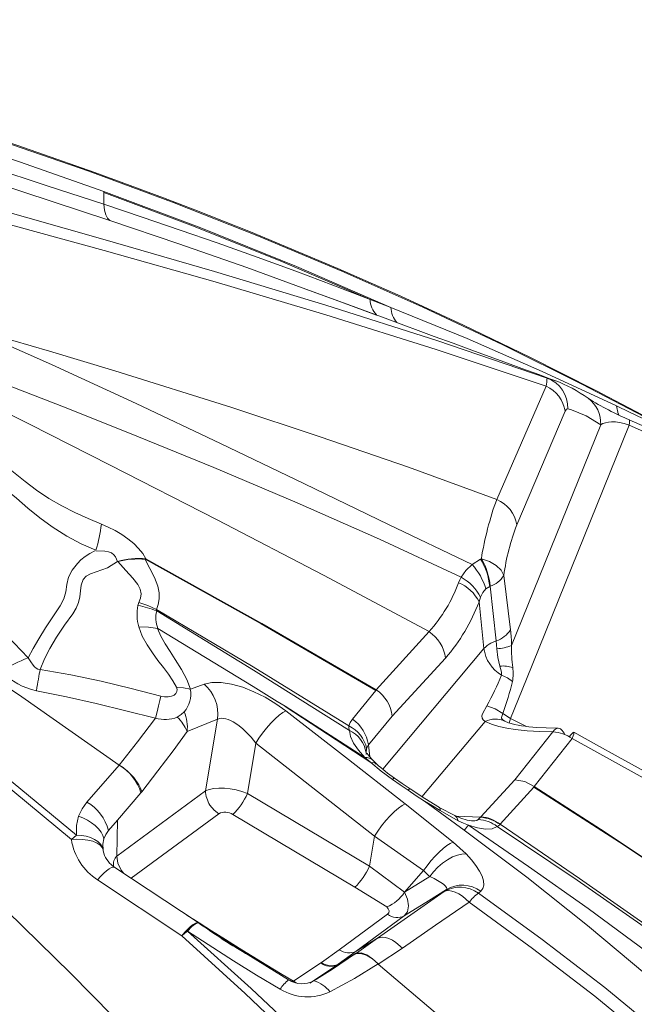
# Model space of a CAD drawing. Units: millimetres. Extents: x -6966 to 16098, y -4781 to 1881.
# Drawn here: x 8580 to 8863, y -2852 to -2401 of the extents above; entities that cross this region are included whole.
import ezdxf

# ---------------------------------------------------------------- set-up
doc = ezdxf.new("R2010")
doc.units = ezdxf.units.MM

msp = doc.modelspace()

# ---------------------------------------------------------------- linework, layer by layer
at = {"color": 7, "linetype": 'Continuous', "lineweight": 15}
for p, q in [((8619.09, -2480.01), (8619.09, -2479.47)), ((8619.02, -2485.41), (8619.09, -2480.01)), ((8750.89, -2532.71), (8741.29, -2529.03)), ((8826.05, -2566.28), (8826.24, -2566.34)), ((8832.14, -2579.25), (8833.86, -2579.76)), ((8830.89, -2580.37), (8808.68, -2632.52)), ((8847.2, -2586.53), (8806.26, -2687.81)), ((8860.26, -2586.75), (8813.14, -2703.31)), ((8860.25, -2584.28), (8860.3, -2584.29)), ((8788.12, -2650.71), (8792.03, -2648.15)), ((8792.4, -2647.98), (8792.03, -2648.15)), ((8802.73, -2655.64), (8805.74, -2680.59)), ((8796.26, -2660.68), (8794.41, -2661.84)), ((8796.26, -2660.68), (8796.44, -2660.62)), ((8796.44, -2660.62), (8799.23, -2685.66)), ((8634.71, -2669.49), (8635.14, -2668.02)), ((8793.58, -2689.22), (8791.37, -2667.78)), ((8687.69, -2706.6), (8643.78, -2679.99)), ((8744.17, -2708.16), (8768.37, -2681.43)), ((8799.23, -2685.66), (8796.82, -2686.75)), ((8799.23, -2685.66), (8799.49, -2689.27)), ((8775.95, -2693.66), (8751.51, -2720.26)), ((8801.24, -2698.42), (8800.93, -2697.26)), ((8658.78, -2707.91), (8665.07, -2705.55)), ((8813.14, -2703.31), (8805.86, -2721.33)), ((8698.64, -2713.45), (8687.69, -2706.6)), ((8733.17, -2721.66), (8744.01, -2708.45)), ((8702.34, -2715.71), (8698.64, -2713.45)), ((8741.59, -2741.49), (8702.27, -2715.81)), ((8702.34, -2715.71), (8738.95, -2739.26)), ((8802.3, -2718.97), (8805.86, -2721.33)), ((8657.29, -2727.32), (8671.25, -2721.54)), ((8671.25, -2721.54), (8665.77, -2754.45)), ((8751.51, -2720.26), (8740.55, -2733.38)), ((8803.18, -2722.52), (8804.91, -2723.34)), ((8807.72, -2749.4), (8825.25, -2727.46)), ((8688.82, -2732.56), (8684.97, -2755.66)), ((8688.82, -2732.56), (8743.27, -2775.35)), ((8834.09, -2730.5), (8816.71, -2752.53)), ((8739.73, -2735.06), (8739.46, -2736.98)), ((8740.55, -2733.38), (8739.73, -2735.06)), ((8741.59, -2741.49), (8738.95, -2739.26)), ((8744.25, -2742.11), (8742.52, -2740.42)), ((8626.13, -2742.69), (8611.33, -2759.62)), ((8626.13, -2742.69), (8626.09, -2742.66)), ((8792.22, -2766.38), (8807.72, -2749.4)), ((8625.05, -2784.4), (8665.77, -2754.45)), ((8636.05, -2755.44), (8625.33, -2767.94)), ((8636.05, -2755.44), (8636.47, -2754.92)), ((8816.55, -2752.8), (8801.11, -2769.83)), ((8816.71, -2752.53), (8816.55, -2752.8)), ((8684.97, -2755.66), (8740.99, -2789.06)), ((8784.59, -2772.46), (8766.3, -2759.17)), ((8757.48, -2760.52), (8779.49, -2778.06)), ((8773.15, -2762.28), (8772.97, -2762.18)), ((8780.26, -2765.79), (8773.02, -2762.1)), ((8781.75, -2768.26), (8773.56, -2763.52)), ((8625.33, -2767.94), (8621.2, -2772.67)), ((8625.33, -2767.94), (8625.05, -2784.4)), ((8678.22, -2765.33), (8734.24, -2798.73)), ((8791, -2767.68), (8792, -2766.63)), ((8792, -2766.63), (8792.22, -2766.38)), ((8800.98, -2769.94), (8801.11, -2769.83)), ((8604.17, -2776.86), (8606.53, -2774.82)), ((8740.99, -2789.06), (8743.27, -2775.35)), ((8743.27, -2775.35), (8765.87, -2791.09)), ((8618.81, -2782.06), (8619.05, -2783.13)), ((8662.37, -2814.95), (8624.1, -2789.62)), ((8740.99, -2789.06), (8757.12, -2801.03)), ((8765.87, -2791.09), (8757.12, -2801.03)), ((8654.9, -2820.99), (8616.2, -2795.34)), ((8768.79, -2793.77), (8757.12, -2801.03)), ((8748.96, -2807.73), (8734.24, -2798.73)), ((8776.34, -2799.82), (8768.19, -2804.9)), ((8776.34, -2799.82), (8775.27, -2800.73)), ((8792.15, -2800.51), (8791.03, -2801.4)), ((8775.27, -2800.73), (8744.75, -2822.14)), ((8768.19, -2804.9), (8757.04, -2811.84)), ((8749.29, -2811.12), (8727.19, -2827.37)), ((8757.04, -2811.84), (8734.95, -2828.09)), ((8662.76, -2815.06), (8668.43, -2818.64)), ((8744.75, -2822.14), (8734.95, -2828.09)), ((8727.19, -2827.37), (8718.98, -2833.21)), ((8756.21, -2826.65), (8745.1, -2833.95)), ((8734.67, -2829.15), (8726.3, -2834.24)), ((8734.95, -2828.09), (8726.63, -2834.01)), ((8726.63, -2834.01), (8735.05, -2828.9)), ((8734.67, -2829.15), (8735.05, -2828.9)), ((8718.63, -2833.45), (8706.08, -2841.82)), ((8726.3, -2834.24), (8713.6, -2842.7)), ((8718.98, -2833.21), (8718.63, -2833.45)), ((8726.3, -2834.24), (8726.63, -2834.01)), ((8745.1, -2833.95), (8745.05, -2833.89))]:
    msp.add_line(p, q, dxfattribs=at)
at = {"color": 8, "linetype": 'Continuous', "lineweight": 15}
for p, q in [((8822.56, -2565.09), (8826.05, -2566.28)), ((8747.12, -2744.58), (8793.58, -2689.22)), ((8794.12, -2722.64), (8765.13, -2757.19)), ((8805.86, -2721.33), (8813.08, -2724.92)), ((8739.53, -2737.36), (8739.46, -2736.98)), ((8741.14, -2738.87), (8740.55, -2733.38)), ((8671.81, -2764.99), (8631.59, -2794.57)), ((8792, -2766.63), (8781.09, -2766.13)), ((8627.08, -2790.94), (8628.22, -2792.34)), ((8657.16, -2811.51), (8662.76, -2815.06)), ((8706.08, -2841.82), (8705.75, -2842.05)), ((8707.45, -2842.55), (8706.08, -2841.82))]:
    msp.add_line(p, q, dxfattribs=at)
at = {"color": 7, "linetype": 'Continuous', "lineweight": 15, "flags": 128}
for points in [[(8875.35, -2586.78), (8845, -2570.83), (8814.61, -2555.51), (8784.22, -2540.88), (8755.36, -2527.58), (8726.54, -2514.88), (8697.78, -2502.76), (8686.37, -2498.1), (8674.08, -2493.18), (8660.8, -2487.97), (8646.51, -2482.49), (8631.21, -2476.76), (8614.88, -2470.8), (8597.51, -2464.65), (8579.1, -2458.32), (8559.63, -2451.85), (8539.09, -2445.27), (8517.47, -2438.6), (8494.77, -2431.89), (8472.35, -2425.54), (8448.96, -2419.22), (8424.57, -2412.95), (8399.19, -2406.77), (8372.81, -2400.71)], [(8619.06, -2479.52), (8580.38, -2465.96), (8541.17, -2453.13), (8501.45, -2441.04), (8461.25, -2429.72)], [(8619.02, -2485.41), (8593.09, -2476.89), (8566.99, -2468.43), (8540.72, -2459.97), (8514.32, -2451.46), (8487.81, -2442.86), (8461.25, -2434.11)], [(8621.85, -2492.86), (8595.38, -2484.11), (8568.69, -2475.41), (8541.8, -2466.69), (8514.73, -2457.91), (8487.52, -2449.03), (8460.21, -2439.99)], [(8516.1, -2472.59), (8567.39, -2486.93), (8618.66, -2501.44), (8669.88, -2516.3), (8720.98, -2531.72), (8771.9, -2547.91), (8822.56, -2565.09)], [(8517.25, -2479.13), (8568.29, -2492.66), (8619.29, -2506.58), (8670.22, -2520.99), (8721.04, -2536.06), (8771.7, -2551.94), (8822.12, -2568.83)], [(8619.09, -2479.47), (8663.57, -2496.19), (8707.51, -2513.94), (8750.89, -2532.71)], [(8619.09, -2480.01), (8660.29, -2495.47), (8701.03, -2511.82), (8741.29, -2529.03)], [(8621.86, -2492.86), (8620.82, -2491.83), (8619.99, -2490.22), (8619.39, -2488.07), (8619.02, -2485.41)], [(8741.29, -2529.03), (8724.21, -2522.47), (8707.19, -2516.1), (8689.44, -2509.64), (8671.09, -2503.13), (8654.07, -2497.23), (8636.62, -2491.29), (8619.02, -2485.41)], [(8826.08, -2566.21), (8823.87, -2565.41), (8819.2, -2563.7), (8811.02, -2560.71), (8803.14, -2557.83), (8795.94, -2555.19), (8787.96, -2552.27), (8779.46, -2549.16), (8770.81, -2545.98), (8749.49, -2538.15), (8729.09, -2530.65), (8711.85, -2524.29), (8711.84, -2524.28)], [(8711.87, -2524.3), (8728.14, -2530.29), (8744.29, -2536.22)], [(8473.05, -2529.73), (8505.09, -2541.87), (8536.87, -2553.9), (8568.42, -2565.94), (8599.77, -2578.08), (8630.9, -2590.39), (8669.52, -2606.11), (8707.79, -2622.29), (8745.68, -2639.05), (8783.15, -2656.49)], [(8473.17, -2530.23), (8510.43, -2548.96), (8547.69, -2567.63), (8584.87, -2586.29), (8621.93, -2605.02), (8671.1, -2630.15), (8719.95, -2655.57), (8768.41, -2681.38)], [(8854.52, -2577.9), (8820.37, -2562.04), (8785.82, -2547.02), (8750.86, -2532.76)], [(8555.79, -2541.57), (8555.79, -2541.57), (8555.79, -2541.57), (8555.79, -2541.57), (8556.16, -2541.68), (8556.45, -2541.76), (8556.97, -2541.91), (8557.9, -2542.18), (8559.56, -2542.66), (8562.52, -2543.52), (8567.8, -2545.05), (8577.24, -2547.81), (8594.08, -2552.79), (8624.15, -2561.84), (8677.79, -2578.65), (8718.39, -2592.02), (8758.94, -2606.04), (8799.45, -2620.8)], [(8555.89, -2541.63), (8595, -2558.88), (8633.94, -2576.79), (8672.67, -2595.15), (8711.24, -2613.71), (8749.71, -2632.25), (8788.12, -2650.71)], [(8477.61, -2556.9), (8488.04, -2561.4), (8498.5, -2565.68), (8508.97, -2569.96), (8519.46, -2574.4), (8529.92, -2579.11), (8540.31, -2584.17), (8550.53, -2589.68), (8559.18, -2594.93), (8567.47, -2600.57), (8575.35, -2606.51), (8582.96, -2612.62), (8588.2, -2616.62), (8593.82, -2620.33), (8599.7, -2623.69), (8605.72, -2626.75), (8611.81, -2629.57), (8617.92, -2632.18)], [(8615.46, -2644.12), (8608.72, -2641.14), (8602, -2637.61), (8595.27, -2633.4), (8589.68, -2629.3), (8584.17, -2624.73), (8578.95, -2620.22), (8574.19, -2616.4), (8569.73, -2613.26), (8565.41, -2610.5), (8558.73, -2606.51), (8552.1, -2602.75), (8545.54, -2599.09), (8535.4, -2593.37), (8524.86, -2587.27), (8513.97, -2580.89), (8502.71, -2574.43), (8490.98, -2568.07), (8478.8, -2561.95)], [(8799.45, -2620.8), (8810.77, -2594.76), (8822.12, -2568.83)], [(8632.65, -2867.48), (8603.88, -2838.27), (8574.59, -2809.53), (8544.84, -2781.21), (8514.67, -2753.26), (8484.15, -2725.65), (8441.69, -2688.13), (8398.78, -2651.02), (8355.56, -2614.2), (8312.16, -2577.55)], [(8832.14, -2579.25), (8831.5, -2579.43), (8830.89, -2580.37)], [(8866.48, -2583.73), (8860.5, -2580.8), (8854.52, -2577.9)], [(8604.17, -2776.86), (8563.65, -2743.25), (8522.67, -2710.39), (8481.33, -2678.13), (8439.77, -2646.3), (8398.13, -2614.71), (8356.59, -2583.1)], [(8356.72, -2582.52), (8399.09, -2613.33), (8441.21, -2644.57), (8483.06, -2676.25), (8524.62, -2708.44), (8565.8, -2741.26), (8606.53, -2774.82)], [(8833.86, -2579.76), (8840.54, -2582.52), (8847.2, -2586.53)], [(8847.2, -2586.53), (8848.25, -2585.99), (8849.37, -2585.61), (8850.76, -2585.32), (8852.21, -2585.2), (8853.94, -2585.25), (8855.87, -2585.5), (8858, -2586), (8860.26, -2586.75)], [(8860.26, -2586.75), (8888.93, -2599.49), (8917.42, -2612.55), (8945.86, -2625.98), (8974.16, -2639.76), (9002.25, -2653.87), (9030.17, -2668.33), (9057.95, -2683.19)], [(8867.7, -2587.5), (8860.27, -2584.24)], [(8397.58, -2591.37), (8444.03, -2620.92), (8490.27, -2650.69), (8536.13, -2680.8), (8581.45, -2711.41), (8626.09, -2742.66)], [(8518.64, -2630.16), (8526.98, -2638.36), (8535.14, -2646.55), (8543.26, -2654.56), (8551.41, -2662.31), (8558, -2668.33), (8564.66, -2674.28), (8571.31, -2680.39), (8577.89, -2686.75), (8584.27, -2693.54)], [(8617.92, -2632.18), (8621.09, -2633.53), (8624.23, -2635.07), (8627.27, -2636.84), (8630.15, -2638.82), (8632.76, -2640.98), (8635.04, -2643.28), (8636.93, -2645.64), (8638.41, -2648.02)], [(8614.93, -2644.41), (8612.64, -2645.65), (8610.46, -2646.97), (8608.56, -2648.48), (8607, -2650.14), (8604.52, -2653.32), (8602.9, -2656.49), (8602.12, -2659.78), (8601.63, -2663.13), (8600.69, -2666.43), (8599.06, -2669.61), (8595.65, -2674.59), (8592.26, -2679.71), (8589.21, -2684.69), (8586.55, -2689.2), (8584.27, -2693.54)], [(8625.38, -2649.3), (8624.45, -2647.11), (8623.63, -2646.16), (8622.55, -2645.37), (8621.2, -2644.8), (8619.56, -2644.48), (8615.38, -2644.41)], [(8625.39, -2649.33), (8620.67, -2652.12), (8615.57, -2654.07), (8613, -2654.89), (8610.88, -2655.99), (8609.53, -2657.48), (8608.63, -2660.06), (8608.33, -2662.76), (8608.07, -2665.46), (8607.43, -2668.12), (8606.32, -2670.71), (8604.83, -2673.23), (8600.96, -2678.54), (8597.31, -2683.97), (8594.23, -2689.16), (8591.77, -2693.92), (8589.76, -2698.85)], [(8635.14, -2668.02), (8635.93, -2666.05), (8636.19, -2664.06), (8635.79, -2662), (8634.71, -2659.86), (8632.32, -2656.85), (8629.11, -2653.39), (8625.46, -2649.28)], [(8638.11, -2648.14), (8638.09, -2648.14), (8638.08, -2648.15), (8638.07, -2648.16), (8638.07, -2648.18), (8638.08, -2648.23), (8638.1, -2648.28)], [(8643.22, -2671.31), (8644.06, -2668.93), (8644.51, -2666.37), (8644.43, -2663.59), (8643.81, -2660.64), (8642.25, -2656.55), (8640.19, -2652.41), (8638.1, -2648.28)], [(8638.11, -2648.14), (8638.25, -2648.15), (8638.39, -2648.16), (8638.42, -2648.16), (8638.44, -2648.16), (8638.45, -2648.14), (8638.46, -2648.13), (8638.44, -2648.08), (8638.41, -2648.02)], [(8744.01, -2708.45), (8691.31, -2677.87), (8638.11, -2648.14)], [(8638.41, -2648.02), (8691.54, -2677.65), (8744.17, -2708.16)], [(8783.15, -2656.49), (8785.34, -2653.35), (8788.12, -2650.71)], [(8792.4, -2647.98), (8796.08, -2649.34), (8799.17, -2651.16), (8801.44, -2653.32), (8802.73, -2655.64)], [(8781.92, -2659), (8782.49, -2657.73), (8783.15, -2656.49)], [(8794.41, -2661.84), (8793.05, -2663.54), (8792.02, -2665.69)], [(8643.22, -2671.31), (8639.27, -2669.42), (8635.14, -2668.02)], [(8792.02, -2665.69), (8791.67, -2666.72), (8791.37, -2667.78)], [(8643.22, -2671.31), (8643.21, -2671.61), (8643.33, -2671.97)], [(8731.53, -2724.7), (8687.6, -2697.65), (8643.22, -2671.31)], [(8731.8, -2726.77), (8687.72, -2699.17), (8643.33, -2671.97)], [(8635.09, -2679.24), (8636.71, -2683.49), (8638.9, -2687.5), (8641.36, -2691.18), (8643.91, -2694.62), (8646.4, -2697.89), (8648.73, -2701.02), (8650.79, -2704.01), (8652.39, -2706.95)], [(8643.78, -2679.99), (8639.54, -2679.33), (8635.09, -2679.24)], [(8643.77, -2679.98), (8645.28, -2683.48), (8647.29, -2687.04), (8649.54, -2690.61), (8651.83, -2694.16), (8654.72, -2698.85), (8657.15, -2703.46), (8658.78, -2707.91)], [(8799.49, -2689.27), (8799.98, -2693.36), (8800.93, -2697.26)], [(8584.27, -2693.54), (8585.61, -2695.24), (8586.57, -2696.84)], [(8589.76, -2698.85), (8589.6, -2699.82), (8589.43, -2700.87), (8589.24, -2701.99), (8589.04, -2703.18), (8588.83, -2704.44), (8588.6, -2705.77), (8588.36, -2707.15), (8588.11, -2708.58)], [(8589.76, -2698.85), (8603.91, -2701.27), (8617.85, -2704.19), (8631.61, -2707.47), (8645.22, -2710.98)], [(8801.24, -2698.42), (8801.59, -2700.04), (8801.66, -2701.44)], [(8665.07, -2705.55), (8668.68, -2704.76), (8672.97, -2704.74), (8677.75, -2705.48), (8682.81, -2706.94), (8687.98, -2709.01), (8693.09, -2711.59), (8697.99, -2714.57), (8702.57, -2717.84)], [(8806.68, -2704.29), (8804.34, -2702.67), (8801.66, -2701.44)], [(8588.11, -2708.58), (8601.86, -2711.4), (8615.55, -2714.49), (8642.83, -2721.11)], [(8652.39, -2706.95), (8652.69, -2707.99), (8652.6, -2708.97), (8652.13, -2709.84), (8651.31, -2710.57), (8650.14, -2711.09), (8648.65, -2711.34), (8646.96, -2711.3), (8645.22, -2710.98)], [(8652.39, -2706.95), (8655.64, -2707.28), (8658.78, -2707.91)], [(8645.22, -2710.98), (8644.74, -2713.04), (8644.18, -2715.45), (8643.54, -2718.17), (8642.83, -2721.11)], [(8652.79, -2720.64), (8654.6, -2719.54), (8655.93, -2718.22)], [(8702.57, -2717.84), (8701.23, -2718.6), (8699.59, -2719.79), (8697.74, -2721.43), (8695.75, -2723.43), (8693.75, -2725.69), (8691.87, -2728.06), (8690.21, -2730.39), (8688.82, -2732.56)], [(8702.57, -2717.84), (8730.04, -2739.11), (8757.48, -2760.52)], [(8794.12, -2722.64), (8793.27, -2721.96), (8792.79, -2721.1), (8792.69, -2720.14), (8792.98, -2719.19), (8794.88, -2715.45)], [(8794.88, -2715.45), (8798.82, -2716.79), (8802.3, -2718.97)], [(8802.3, -2718.97), (8801.73, -2720.82), (8801.73, -2721.22), (8801.98, -2721.65), (8802.48, -2722.09), (8803.18, -2722.52)], [(8642.83, -2721.11), (8634.5, -2731.98), (8626.09, -2742.66)], [(8671.25, -2721.54), (8672.99, -2721.16), (8675.03, -2721.38), (8676.13, -2721.71), (8677.29, -2722.19), (8678.45, -2722.79), (8679.67, -2723.53), (8681.25, -2724.67), (8682.84, -2725.99), (8684.45, -2727.5), (8685.53, -2728.62), (8686.71, -2729.94), (8687.79, -2731.23), (8688.82, -2732.56)], [(8731.53, -2724.7), (8732.21, -2723.09), (8733.17, -2721.66)], [(8825.25, -2727.46), (8819.24, -2727.34), (8813.44, -2726.98), (8807.99, -2726.38), (8804.06, -2725.75), (8800.37, -2724.93), (8797.02, -2723.9), (8794.12, -2722.64)], [(8827.59, -2725.77), (8822.13, -2725.65), (8817.85, -2725.4), (8814.24, -2725.06), (8812.54, -2724.85), (8810.91, -2724.61), (8809.3, -2724.33), (8807.69, -2724.02), (8806.12, -2723.67), (8804.93, -2723.33)], [(8657.29, -2727.32), (8650.84, -2736.14), (8643.9, -2745.34), (8636.47, -2754.92)], [(8731.8, -2726.77), (8731.55, -2725.75), (8731.53, -2724.7)], [(8738.95, -2739.26), (8736.02, -2735.89), (8733.77, -2732.6), (8732.32, -2729.52), (8731.8, -2726.77)], [(8825.25, -2727.46), (8826.07, -2726.48), (8826.94, -2725.91), (8827.84, -2725.78), (8828.72, -2726.09), (8829.57, -2726.83), (8830.37, -2727.98), (8830.72, -2728.68)], [(8832.83, -2729.71), (8833.4, -2728.93), (8834.04, -2728.16), (8834.51, -2727.71), (8834.8, -2727.61), (8834.91, -2727.84), (8834.82, -2728.42), (8834.55, -2729.31), (8834.09, -2730.5)], [(8958.88, -2796.73), (8950.49, -2792.04), (8942.58, -2787.61), (8935.15, -2783.45), (8928.21, -2779.56), (8921.76, -2775.94), (8915.9, -2772.65), (8911.27, -2770.06), (8907.54, -2767.97), (8904.71, -2766.38), (8902.23, -2764.99), (8899.16, -2763.28), (8893.89, -2760.33), (8887.77, -2756.91), (8880.78, -2753.02), (8872.95, -2748.66), (8864.42, -2743.92), (8855.22, -2738.84), (8845.35, -2733.4), (8834.82, -2727.61)], [(8958.52, -2800.16), (8927.53, -2782.74), (8896.48, -2765.26), (8865.34, -2747.83), (8834.09, -2730.5)], [(8742.52, -2740.42), (8740.82, -2738.51), (8739.92, -2737.4), (8739.61, -2737.19), (8739.57, -2737.87)], [(8751.61, -2749.31), (8746.36, -2745.49), (8741.59, -2741.49)], [(8626.09, -2742.66), (8627.98, -2743.93), (8629.75, -2745.33), (8632.82, -2748.42), (8635.12, -2751.69), (8635.93, -2753.32), (8636.47, -2754.92)], [(8758.79, -2754.21), (8755.2, -2751.76), (8751.61, -2749.31)], [(8759.68, -2753.56), (8756.11, -2751.09), (8752.54, -2748.63)], [(8816.71, -2752.53), (8812.34, -2750.28), (8807.72, -2749.4)], [(8665.77, -2754.45), (8667.5, -2753.83), (8669.5, -2753.44), (8671.88, -2753.25), (8674.44, -2753.3), (8677.13, -2753.58), (8679.87, -2754.09), (8682.45, -2754.77), (8684.97, -2755.66)], [(8766.3, -2759.17), (8762.52, -2756.72), (8758.79, -2754.21)], [(8773.21, -2762.17), (8766.43, -2758.06), (8759.68, -2753.56)], [(8816.55, -2752.8), (8857.91, -2779.44), (8898.78, -2806.85), (8930.53, -2828.92), (8961.94, -2851.47)], [(9077.41, -2941.02), (9044.14, -2914.15), (9010.92, -2888.2), (8977.86, -2863.2), (8945.06, -2839.22), (8912.55, -2816.24), (8880.33, -2794.2), (8848.36, -2773.03), (8816.63, -2752.66)], [(8961.95, -2851.46), (8921.98, -2822.75), (8881.45, -2794.82), (8849.23, -2773.44), (8816.71, -2752.53)], [(8607.45, -2766.09), (8609.07, -2762.7), (8611.33, -2759.62)], [(8773.56, -2763.52), (8769.92, -2761.39), (8766.3, -2759.17)], [(8667.8, -2760.99), (8669.68, -2763.29), (8671.81, -2764.99)], [(8757.48, -2760.52), (8756.07, -2761.23), (8754.38, -2762.42), (8752.49, -2764.02), (8750.54, -2765.95), (8748.56, -2768.13), (8746.61, -2770.52), (8744.81, -2772.98), (8743.27, -2775.35)], [(8606.53, -2774.82), (8606.46, -2770.36), (8607.45, -2766.09)], [(8619.1, -2776.48), (8618.6, -2775), (8617.77, -2773.46), (8616.6, -2771.93), (8615.13, -2770.45), (8613.41, -2769.09), (8611.5, -2767.89), (8609.49, -2766.88), (8607.45, -2766.09)], [(8786.54, -2770.19), (8784.16, -2769.29), (8781.75, -2768.26)], [(8621.2, -2772.67), (8619.96, -2774.45), (8619.1, -2776.48)], [(8784.59, -2772.46), (8813.25, -2794.07), (8841.22, -2816.27), (8868.46, -2839.06), (8894.95, -2862.45), (8920.65, -2886.45), (8945.55, -2911.09), (8969.79, -2936.44), (8993.49, -2962.48), (9016.71, -2989.17), (9039.52, -3016.46)], [(8799.7, -2770.84), (8797.44, -2771.87), (8794.32, -2772.03), (8790.6, -2771.42), (8786.54, -2770.19)], [(9271.73, -3295.96), (9250.81, -3263.68), (9229.65, -3231.46), (9208.2, -3199.36), (9186.41, -3167.47), (9164.21, -3135.84), (9139.92, -3102.44), (9114.94, -3069.56), (9089.16, -3037.33), (9062.47, -3005.87), (9040.78, -2981.76), (9018.43, -2958.22), (8995.38, -2935.31), (8971.64, -2913.02), (8946.71, -2890.94), (8921.12, -2869.5), (8894.97, -2848.66), (8868.37, -2828.34), (8841.38, -2808.52), (8814.09, -2789.15), (8786.54, -2770.19)], [(8800.98, -2769.94), (8800.35, -2770.47), (8799.7, -2770.84)], [(8944.59, -2872.31), (8908.82, -2846.27), (8872.75, -2820.68), (8836.37, -2795.54), (8799.7, -2770.84)], [(8944.6, -2872.3), (8909.29, -2845.9), (8873.61, -2820), (8837.55, -2794.64), (8801.11, -2769.83)], [(8618.73, -2781.52), (8618.29, -2780.42), (8617.36, -2779.36), (8615.93, -2778.42), (8614.05, -2777.65), (8611.79, -2777.1), (8609.3, -2776.79), (8606.71, -2776.72), (8604.17, -2776.86)], [(8606.53, -2774.82), (8608.74, -2774.98), (8610.92, -2775.35), (8612.98, -2775.95), (8614.81, -2776.78), (8616.34, -2777.79), (8617.52, -2778.96), (8618.31, -2780.21), (8618.73, -2781.5)], [(8619.1, -2776.48), (8618.64, -2778.92), (8618.73, -2781.5)], [(8618.73, -2781.5), (8618.73, -2781.51), (8618.73, -2781.52)], [(8618.73, -2781.52), (8618.77, -2781.79), (8618.81, -2782.06)], [(8779.49, -2778.06), (8778.15, -2778.63), (8776.57, -2779.62), (8774.82, -2780.98), (8773.01, -2782.61), (8771.15, -2784.49), (8769.28, -2786.6), (8767.49, -2788.84), (8765.87, -2791.09)], [(8779.49, -2778.06), (8782.6, -2780.72), (8785.37, -2783.41)], [(8625.05, -2784.4), (8625.54, -2787.7), (8627.08, -2790.94)], [(8785.37, -2783.41), (8783.49, -2783.48), (8781.39, -2783.96), (8779.15, -2784.84), (8776.86, -2786.1), (8774.6, -2787.68), (8772.45, -2789.54), (8770.48, -2791.6), (8768.79, -2793.77)], [(8785.37, -2783.41), (8787.84, -2786.13), (8789.92, -2788.78), (8791.57, -2791.31), (8792.76, -2793.67), (8793.45, -2795.81), (8793.59, -2797.7), (8793.16, -2799.28), (8792.15, -2800.51)], [(8768.79, -2793.77), (8770.67, -2794.72), (8772.34, -2795.65), (8773.78, -2796.54), (8774.95, -2797.37), (8775.82, -2798.13), (8776.36, -2798.8), (8776.54, -2799.37), (8776.34, -2799.82)], [(8786.74, -2805.63), (8785.25, -2804.17), (8783.68, -2802.87), (8782.06, -2801.79), (8780.45, -2800.97), (8778.92, -2800.45), (8777.53, -2800.25), (8776.3, -2800.35), (8775.27, -2800.73)], [(8757.12, -2801.03), (8758.48, -2804.22), (8759, -2807.3), (8758.51, -2809.95), (8757.04, -2811.84)], [(8791.03, -2801.4), (8820.3, -2822.68), (8849.03, -2844.77), (8877.13, -2867.74), (8904.49, -2891.69), (8925.77, -2911.59), (8946.43, -2932.19), (8966.39, -2953.51), (8985.61, -2975.48), (9004.1, -2998.07)], [(8748.96, -2807.73), (8749.69, -2808.63), (8750.02, -2809.55), (8749.89, -2810.42), (8749.29, -2811.12)], [(8786.74, -2805.63), (8771.42, -2816.16), (8756.21, -2826.65)], [(8999.38, -3000.7), (8980.76, -2978.33), (8961.48, -2956.58), (8941.52, -2935.47), (8920.91, -2915.07), (8899.7, -2895.34), (8872.44, -2871.58), (8844.47, -2848.75), (8815.88, -2826.79), (8786.74, -2805.63)], [(8703.9, -2841.22), (8683.34, -2828.5), (8667.24, -2818.22)], [(8706.08, -2841.82), (8700.14, -2838.26), (8693.83, -2834.43), (8687.13, -2830.32), (8681.2, -2826.65), (8674.97, -2822.75), (8668.43, -2818.64)], [(8657.52, -2818.83), (8656.23, -2819.85), (8654.9, -2820.99)], [(8654.9, -2820.99), (8683.89, -2847.47), (8712.39, -2874.59), (8740.36, -2902.39), (8767.71, -2930.93), (8794.37, -2960.25), (8820.28, -2990.37), (8845.39, -3021.31), (8869.71, -3053.01), (8893.31, -3085.42), (8916.21, -3118.49), (8938.47, -3152.16), (8960.12, -3186.4), (8981.2, -3221.14), (9001.77, -3256.36)], [(8700.06, -2845.5), (8689.23, -2839.04), (8678.55, -2832.41), (8657.52, -2818.83)], [(8657.52, -2818.83), (8686.7, -2845.22), (8715.43, -2872.23), (8743.65, -2899.91), (8771.3, -2928.32), (8798.32, -2957.48), (8824.63, -2987.44), (8850.19, -3018.19), (8875.03, -3049.68), (8899.16, -3081.86), (8922.64, -3114.68), (8945.5, -3148.11), (8967.76, -3182.09), (8989.47, -3216.59), (9010.65, -3251.55)], [(8744.75, -2822.14), (8739.34, -2825.95), (8735.05, -2828.9)], [(8756.21, -2826.65), (8753.15, -2824.02), (8751.54, -2823), (8749.94, -2822.24), (8748.42, -2821.77), (8747.02, -2821.61), (8744.75, -2822.14)], [(8734.67, -2829.15), (8724, -2836.27), (8715.47, -2841.64)], [(8745.04, -2833.9), (8742.4, -2831.56), (8739.61, -2829.87), (8736.95, -2829.06), (8734.67, -2829.15)], [(8735.05, -2828.9), (8737.21, -2828.86), (8739.76, -2829.74), (8742.47, -2831.49), (8745.05, -2833.89)], [(8745.04, -2833.9), (8734.16, -2840.54), (8722.9, -2846.74)], [(8745.1, -2833.95), (8773.32, -2857.96), (8800.88, -2882.59), (8827.73, -2907.87), (8853.82, -2933.87), (8879.09, -2960.61)], [(8706.4, -2842.31), (8706.35, -2842.3), (8704.24, -2841.42)]]:
    msp.add_lwpolyline(points, dxfattribs=at)
at = {"color": 8, "linetype": 'Continuous', "lineweight": 15, "flags": 128}
for points in [[(8916.35, -2609.54), (8910.41, -2606.18), (8874.36, -2586.61), (8838.57, -2567.89), (8802.3, -2549.87), (8765.56, -2532.58), (8728.36, -2516.04), (8690.04, -2499.97), (8651.3, -2484.69), (8612.14, -2470.2), (8572.61, -2456.53), (8532.71, -2443.66), (8493.19, -2431.82), (8453.37, -2420.79), (8413.26, -2410.55), (8372.89, -2401.13)], [(8711.83, -2524.31), (8684.7, -2514.46), (8653.45, -2503.54), (8621.86, -2492.86)], [(8855.49, -2582.06), (8855.23, -2581.5), (8854.52, -2577.9)], [(8860.3, -2584.29), (8860.36, -2584.31), (8860.5, -2584.76), (8860.47, -2585.59), (8860.26, -2586.75)], [(8744.14, -2742.22), (8743.51, -2741.66), (8741.59, -2741.49)], [(8751.61, -2749.31), (8752.14, -2748.82), (8752.49, -2748.62), (8752.52, -2748.67)], [(8758.79, -2754.21), (8759.33, -2753.72), (8759.65, -2753.56), (8759.66, -2753.59)], [(8773.56, -2763.52), (8773.42, -2762.41), (8773.15, -2762.28)], [(8780.26, -2765.81), (8780.29, -2765.81), (8781.22, -2766.71), (8781.75, -2768.26)], [(8624.14, -2789.64), (8624.08, -2789.6), (8623.43, -2789.49), (8622.57, -2789.7), (8621.53, -2790.25), (8620.35, -2791.12), (8619.04, -2792.28), (8617.65, -2793.7), (8616.2, -2795.34)], [(8654.9, -2820.99), (8656.25, -2819.37), (8657.61, -2817.91), (8658.93, -2816.67), (8660.12, -2815.74), (8661.16, -2815.15), (8661.98, -2814.92), (8662.58, -2815.05), (8662.62, -2815.1)], [(8662.64, -2815.24), (8662.36, -2815.02), (8661.18, -2815.45), (8659.5, -2816.78), (8657.52, -2818.83)]]:
    msp.add_lwpolyline(points, dxfattribs=at)
at = {"color": 8, "linetype": 'Continuous', "lineweight": 15}
for centre, radius, start, end in [((8752.67, -2528.44), 11.39, 182.9555, 222.7946), ((8763.14, -2531.96), 12.31, 183.7468, 218.9019), ((8833.07, -2585.83), 14.15, 357.173, 53.8863), ((8739.51, -2743.61), 4.39, 46.2824, 97.3044), ((8788.64, -2763.61), 4.71, 260.3812, 300.1627)]:
    msp.add_arc(centre, radius, start, end, dxfattribs=at)
at = {"color": 7, "linetype": 'Continuous', "lineweight": 15}
for centre, radius, start, end in [((8800.7, -2564.39), 21.88, 348.2911, 358.1791), ((8817.44, -2578.87), 14.7, 358.5233, 69.5987), ((8815.82, -2582.72), 15.25, 8.8769, 65.6146), ((8802.27, -2629.46), 67.59, 54.5973, 69.2598), ((8910.18, -2466.09), 128.27, 237.5928, 247.2163), ((8944.56, -2672.92), 154.19, 160.2409, 170.6907), ((8793.55, -2634.94), 15.32, 9.0948, 67.3716), ((8556.27, -2625.71), 61.99, 342.722, 354.009), ((8906.24, -2669.94), 104.5, 159.0144, 172.1343), ((8635.24, -2682.75), 34.87, 84.7734, 106.418), ((8634.56, -2684.2), 36.08, 84.3751, 104.619), ((8768.82, -2668.96), 26.57, 15.5439, 43.39), ((8766.76, -2663.66), 29.65, 5.764, 31.5397), ((8766.58, -2663.2), 29.97, 4.9238, 30.512), ((8793.1, -2649.94), 11.19, 287.3666, 329.4072), ((8718.49, -2635.97), 67.49, 317.71, 340.0421), ((8775.17, -2675.73), 18.04, 26.1463, 68.0271), ((8773.4, -2674.75), 20.7, 25.9492, 61.898), ((8656, -2673.54), 21.67, 169.2205, 195.2062), ((8629.45, -2703.87), 34.78, 66.4777, 81.2889), ((8707.8, -2635.52), 89.58, 319.5787, 338.8922), ((8657.27, -2675.21), 14.31, 166.9468, 199.4963), ((8759.04, -2695.67), 17.02, 6.7968, 56.7951), ((8795.96, -2674.76), 11.38, 286.7094, 329.1705), ((8765.99, -2687.09), 40.27, 358.9751, 9.2859), ((8801.97, -2696.88), 11.36, 116.9732, 137.6258), ((8810.53, -2686.78), 17.13, 188.1878, 238.822), ((8798.39, -2667.75), 21.55, 272.9418, 291.4171), ((8889.43, -2688.09), 83.18, 179.8086, 186.7852), ((8599.03, -2735.95), 44.91, 109.1859, 126.4895), ((8594.61, -2678.19), 31.07, 224.1727, 257.9309), ((8590.11, -2694.76), 4.1, 210.4201, 265.0876), ((8802.2, -2712.75), 15.54, 72.6207, 94.6659), ((8785.77, -2700.58), 21.23, 349.9334, 7.2081), ((8653.64, -2719.15), 17.77, 352.2556, 49.9607), ((8680.36, -2651.37), 131.23, 330.767, 337.5708), ((8670.08, -2671.53), 140.48, 340.2621, 346.5138), ((8646.88, -2710.17), 12.11, 318.3541, 10.7633), ((8734.64, -2722.21), 16.98, 6.6214, 55.8496), ((8639.92, -2725.26), 17.49, 353.2583, 23.7562), ((8647.17, -2707.34), 14.44, 252.5125, 292.8877), ((8640.25, -2733.96), 18.28, 21.2974, 46.7275), ((8723.73, -2735.79), 16.99, 8.1405, 56.2418), ((8798.78, -2732.43), 10.85, 66.0654, 115.4157), ((8814.37, -2725.31), 9.39, 154.9213, 168.5354), ((8725.43, -2737.97), 14.6, 11.4803, 65.3054), ((8726.48, -2738.74), 13.1, 7.7373, 66.0394), ((8824.41, -2744.3), 16.86, 54.9334, 87.1445), ((8614.84, -2761.71), 22.12, 16.4768, 59.3141), ((8795.55, -2685.35), 76.51, 227.8897, 235.7979), ((8677.83, -2754.28), 12.07, 180.8196, 213.7628), ((8600.15, -2778.34), 21.81, 15.0805, 59.1589), ((8660.07, -2745.47), 26.91, 312.432, 337.7494), ((8674.73, -2770.48), 6.22, 55.8029, 118.0104), ((8791.66, -2743.48), 25.06, 242.8399, 261.3487), ((8790.42, -2782.85), 15.18, 52.2723, 87.7772), ((8790.84, -2783.6), 17.02, 53.3989, 86.0923), ((8790.82, -2783.15), 16.83, 52.3225, 85.2427), ((8698.9, -2696.62), 114.43, 318.4876, 319.9863), ((8630.72, -2772.73), 26.87, 188.8372, 237.2962), ((8630.62, -2779.32), 12.19, 198.238, 237.6572), ((8628.27, -2787.96), 4.8, 132.1782, 195.5521), ((8716.08, -2778.87), 26.91, 312.432, 337.7494), ((8786.42, -2771.63), 28.3, 223.4388, 231.4545), ((8782.64, -2812.96), 14.28, 54.0105, 121.0716), ((8783.72, -2812.06), 14.3, 53.8802, 121.097), ((8742.71, -2791.8), 17.11, 291.4494, 327.3674), ((8807.41, -2822.33), 26.58, 128.0437, 141.0495), ((8753.76, -2805.1), 7.49, 233.3856, 296.0226), ((8829.53, -2581.67), 286.96, 234.4206, 239.9019), ((8731.66, -2821.35), 7.49, 233.3855, 296.0226), ((8723.1, -2827.67), 7.3, 232.3152, 295.9593), ((8723.45, -2827.47), 7.27, 232.147, 295.9529), ((8712.91, -2853.16), 14.96, 127.0539, 149.196), ((8710.05, -2831.37), 11.61, 238.0258, 297.8575), ((8712.64, -2824.76), 24.25, 238.7608, 295.0313), ((8711.71, -2855.07), 13.95, 36.6709, 74.3732)]:
    msp.add_arc(centre, radius, start, end, dxfattribs=at)

doc.saveas('drawing.dxf')
